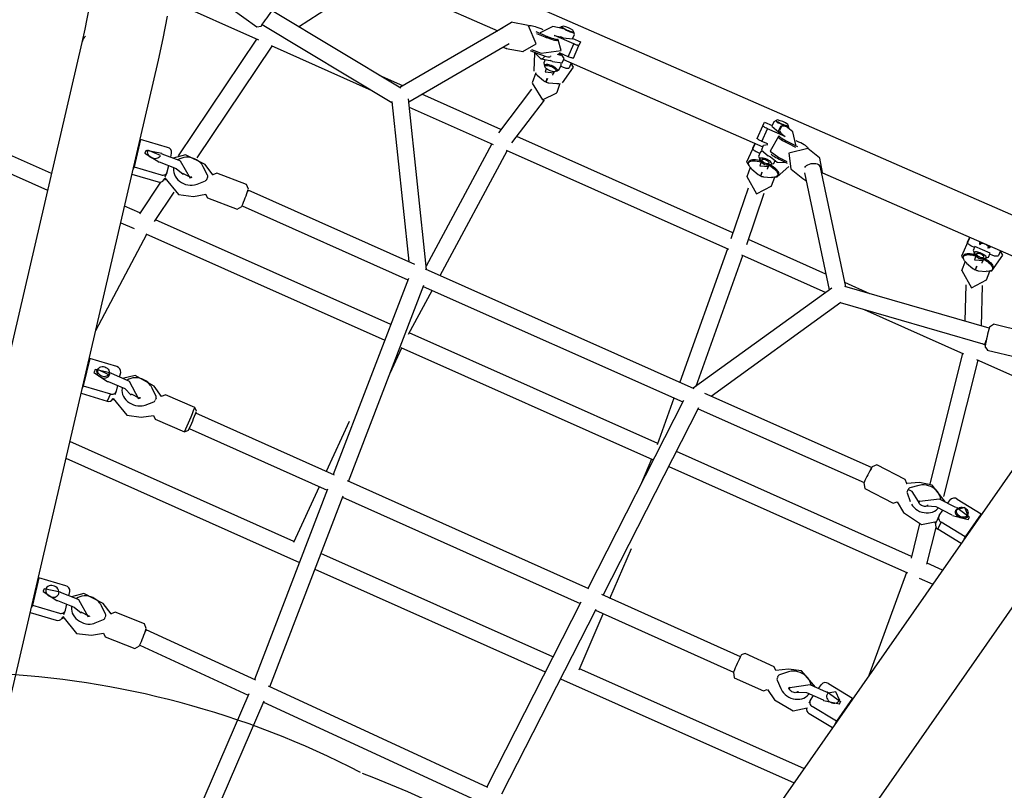
# Model space of a CAD drawing. Extents: x -128 to 388, y -146 to 260.
# Drawn here: x 227 to 271, y 86 to 121 of the extents above; entities that cross this region are included whole.
import ezdxf
from ezdxf.enums import TextEntityAlignment as Align

# ---------------------------------------------------------------- set-up
doc = ezdxf.new("R2010")
doc.units = 0
doc.header["$MEASUREMENT"] = 0
doc.linetypes.add('CENTER', pattern=[0.6, 0.375, -0.075, 0.075, -0.075])
doc.layers.get('0').update_dxf_attribs({"color": 5, "linetype": 'CONTINUOUS'})
for name, color, linetype in [('2DPOST', 7, 'CONTINUOUS'), ('PHASE-1', 6, 'CONTINUOUS'), ('TXT', 7, 'CENTER')]:
    doc.layers.add(name, color=color, linetype=linetype)
doc.layers.add('Ft', color=1, linetype='CONTINUOUS', plot=False)
doc.layers.add('Node', color=7, linetype='CONTINUOUS', plot=False)
doc.styles.add('ROMANS', font='ROMANS.SHX', dxfattribs={"height": 5})
doc.styles.add('SIMPLEX', font='simplex.shx')

# ---------------------------------------------------------------- blocks, each defined once
blk = doc.blocks.new('PARTNO')
at = {"layer": 'TXT', "style": 'ROMANS'}
blk.add_attdef('PARTNO', text='', height=5, dxfattribs=at).set_placement((0, 0), align=Align.CENTER)
blk = doc.blocks.new('23576204')
at = {"layer": '2DPOST'}
for radius in [3, 2.5]:
    blk.add_circle((0, 0), radius, dxfattribs=at)
at = {"layer": 'Ft'}
for p, q in [((0, 10.887), (0, -10.887)), ((-10.887, 0), (10.887, 0))]:
    blk.add_line(p, q, dxfattribs=at)
blk.add_circle((0, 0), 9, dxfattribs=at)
at = {"layer": 'Node'}
blk.add_point((0, 0), dxfattribs=at)
ref = blk.add_blockref('PARTNO', (-0.035, -17.787), dxfattribs=at)
ref.add_attrib('PARTNO', '714-576', dxfattribs={"height": 5, "style": 'SIMPLEX'}).set_placement((-0.035, -17.787), align=Align.CENTER)
at = {"layer": 'Ft', "style": 'SIMPLEX'}
blk.add_text('B', height=5, dxfattribs=at).set_placement((-11.128, 4.255))
blk = doc.blocks.new('23678600')
for p, q in [((36.32, 23.485), (36.32, 26.73)), ((35.572, 26.535), (35.572, 23.341)), ((42.192, 24.619), (0.592, 16.59)), ((50.1, 23.557), (50.201, 7.92)), ((45.496, 21.784), (45.497, 17.489)), ((52.078, -25.131), (51.774, 21.598)), ((0.592, 13.025), (42.855, 21.182)), ((37.751, 20.197), (37.907, 18.997)), ((38.092, 20.239), (37.972, 20.24)), ((39.318, 20.475), (38.092, 20.239)), ((38.092, 20.239), (38.255, 18.995)), ((39.318, 20.475), (39.198, 20.476)), ((39.48, 19.231), (39.318, 20.475)), ((35.572, 19.776), (35.573, 19.127)), ((36.321, 19.17), (36.32, 19.921)), ((38.848, 20.054), (38.842, 20.054)), ((38.969, 20.053), (38.848, 20.054)), ((38.739, 19.305), (38.784, 18.499)), ((39.157, 18.52), (39.113, 19.326)), ((30.742, 18.844), (35.573, 18.507)), ((37.947, 18.887), (36.277, 19.178)), ((38.479, 18.799), (38.764, 18.854)), ((39.135, 18.926), (39.317, 18.961)), ((46.288, 19.175), (46.002, 17.787)), ((29.488, 18.578), (28.263, 18.342)), ((29.488, 18.578), (29.368, 18.579)), ((29.651, 17.334), (29.488, 18.578)), ((35.573, 18.549), (35.574, 6.917)), ((36.239, 18.425), (37.783, 18.156)), ((36.322, 6.957), (36.321, 18.411)), ((38.099, 18.798), (38.201, 18.798)), ((38.114, 18.798), (38.117, 18.743)), ((38.248, 18.797), (38.447, 18.796)), ((45.497, 17.572), (39.335, 18.646)), ((27.921, 18.3), (28.077, 17.1)), ((28.263, 18.342), (28.143, 18.342)), ((28.263, 18.342), (28.425, 17.098)), ((29.018, 18.157), (29.005, 18.157)), ((29.139, 18.156), (29.018, 18.157)), ((25.006, 17.737), (25.004, 6.36)), ((25.752, 6.97), (25.754, 17.882)), ((39.588, 17.842), (45.497, 16.813)), ((46.185, 17.609), (45.371, 10.928)), ((28.425, 17.098), (28.077, 17.1)), ((28.895, 17.414), (28.907, 16.607)), ((29.082, 17.502), (29.117, 17.486)), ((29.281, 16.612), (29.269, 17.42)), ((37.957, 17.286), (38.275, 16.837)), ((38.524, 17.364), (38.818, 17.084)), ((39.079, 17.103), (39.34, 17.429)), ((39.194, 16.896), (39.462, 17.398)), ((46.112, 10.823), (46.92, 17.457)), ((19.658, 16.681), (18.433, 16.444)), ((19.658, 16.681), (19.538, 16.682)), ((19.821, 15.437), (19.658, 16.681)), ((28.249, 16.903), (28.25, 16.869)), ((28.269, 16.901), (28.294, 16.901)), ((28.49, 16.9), (28.617, 16.899)), ((28.649, 16.902), (28.902, 16.951)), ((29.275, 17.023), (29.488, 17.064)), ((38.152, 16.698), (38.229, 15.284)), ((38.88, 17.058), (39.013, 17.067)), ((39.409, 15.349), (39.331, 16.763)), ((45.497, 16.857), (45.497, 11.962)), ((18.091, 16.402), (18.248, 15.203)), ((18.433, 16.444), (18.313, 16.445)), ((18.433, 16.444), (18.595, 15.2)), ((19.189, 16.26), (19.182, 16.26)), ((19.31, 16.259), (19.189, 16.26)), ((46.754, 16.098), (48.124, 15.196)), ((19.076, 15.512), (19.111, 14.706)), ((19.26, 15.601), (19.296, 15.587)), ((19.485, 14.722), (19.449, 15.529)), ((28.032, 15.424), (28.332, 14.955)), ((28.602, 15.485), (28.886, 15.188)), ((29.147, 15.194), (29.421, 15.504)), ((29.253, 14.972), (29.54, 15.457)), ((18.44, 15.004), (18.51, 15.003)), ((18.445, 15.004), (18.447, 14.955)), ((18.62, 15.003), (18.787, 15.002)), ((18.819, 15.005), (19.096, 15.058)), ((19.467, 15.13), (19.658, 15.166)), ((28.951, 15.159), (28.976, 15.158)), ((29.021, 15.16), (28.979, 15.158)), ((29.08, 15.161), (29.037, 15.16)), ((38.453, 15.148), (38.455, 7.069)), ((39.203, 7.063), (39.201, 15.179)), ((28.204, 14.818), (28.226, 13.401)), ((29.407, 13.419), (29.385, 14.836)), ((19.391, 13.305), (19.656, 13.627)), ((19.503, 13.093), (19.777, 13.591)), ((18.27, 13.501), (18.584, 13.046)), ((18.84, 13.573), (19.132, 13.289)), ((19.193, 13.263), (19.218, 13.262)), ((19.224, 13.263), (19.266, 13.265)), ((19.224, 13.263), (19.224, 13.263)), ((19.269, 13.267), (19.282, 13.267)), ((19.283, 13.267), (19.325, 13.269)), ((28.444, 13.263), (28.433, 6.54)), ((29.181, 6.51), (29.192, 13.271)), ((18.459, 12.908), (18.521, 11.492)), ((19.701, 11.544), (19.639, 12.959)), ((46.245, 10.78), (46.245, 11.917)), ((18.743, 11.356), (18.671, 6.042)), ((19.419, 5.997), (19.491, 11.376)), ((45.403, 10.947), (39.203, 7.362)), ((50.414, 7.766), (46.118, 10.872)), ((39.204, 6.499), (45.819, 10.323)), ((45.497, 10.137), (45.498, 6.043)), ((45.697, 10.253), (49.887, 7.224)), ((46.246, 6.006), (46.245, 9.857)), ((50.96, 6.783), (50.787, 7.525)), ((38.513, 7.072), (29.181, 6.58)), ((49.636, 7.257), (49.809, 6.515)), ((49.639, 7.246), (49.636, 7.257)), ((28.433, 6.933), (25.706, 6.971)), ((31.622, 6.888), (29.181, 6.922)), ((45.498, 6.113), (39.337, 6.575)), ((28.491, 6.543), (19.42, 6.067)), ((29.18, 5.831), (38.526, 6.324)), ((38.456, 6.32), (38.46, -6.321)), ((39.208, -6.548), (39.204, 6.547)), ((49.989, 6.244), (50.001, 5.892)), ((50.046, 6.206), (50.074, 5.754)), ((50.793, 6.294), (50.805, 5.897)), ((50.858, 5.896), (50.844, 6.341)), ((18.734, 6.043), (9.669, 5.93)), ((19.41, 5.318), (28.502, 5.795)), ((28.432, 5.791), (28.412, -5.791)), ((29.16, -5.888), (29.18, 5.888)), ((34.336, 6.103), (35.574, 6.085)), ((35.574, 6.132), (35.576, -6.133)), ((36.252, 6.057), (38.456, 5.891)), ((36.324, -6.052), (36.322, 6.051)), ((39.204, 5.835), (45.498, 5.363)), ((48.435, 5.485), (46.064, 6.049)), ((49.228, 5.731), (49.223, 5.719)), ((51.46, 5.343), (51.363, 5.76)), ((9.659, 5.182), (18.727, 5.295)), ((18.661, 5.294), (18.519, -5.289)), ((19.266, -5.371), (19.411, 5.376)), ((25.004, 5.611), (25.002, -5.612)), ((25.75, -5.652), (25.752, 5.651)), ((45.498, 5.417), (45.499, -5.413)), ((45.908, 5.317), (48.228, 4.766)), ((49.171, 5.61), (48.701, 5.579)), ((49.11, 5.509), (49.002, 5.165)), ((49.535, 5.262), (49.385, 5.252)), ((49.887, 5.469), (49.734, 5.468)), ((49.841, 5.668), (49.938, 5.25)), ((50.111, 5.303), (50.144, 5.303)), ((50.915, 5.308), (50.96, 5.309)), ((51.031, 5.536), (51.096, 5.258)), ((51.038, 4.589), (51.032, 5.533)), ((51.483, 5.356), (51.479, 5.328)), ((46.247, -5.298), (46.246, 5.237)), ((48.993, 5.092), (48.993, 5.041)), ((48.994, 5.021), (49.069, 5.026)), ((48.994, 5.021), (48.994, 4.97)), ((48.999, 5.041), (49.04, 5.041)), ((49.006, 4.898), (49.125, 4.57)), ((49.053, 5.041), (49.129, 5.046)), ((49.129, 5.046), (49.169, 5.048)), ((49.41, 4.879), (49.549, 4.888)), ((49.697, 4.813), (49.717, 4.836)), ((50.335, 4.9), (50.391, 4.9)), ((50.395, 4.902), (50.412, 4.92)), ((50.41, 4.92), (50.42, 4.918)), ((50.422, 4.585), (50.419, 5.01)), ((51.468, 5.188), (51.466, 5.144)), ((48.749, 4.4), (48.762, 4.4)), ((48.762, 4.4), (48.78, 4.401)), ((48.78, 4.401), (49.197, 4.428)), ((49.739, 4.72), (49.94, 4.722)), ((49.894, 4.584), (49.893, 4.721)), ((50.061, 4.721), (50.276, 4.722)), ((50.222, 4.722), (50.285, -4.955)), ((50.422, 4.585), (51.038, 4.589)), ((51.219, 4.729), (51.434, 4.73)), ((51.245, 4.729), (51.248, 4.355)), ((50.225, 4.349), (49.984, 4.348)), ((50.456, 4.349), (51.072, 4.353)), ((51.248, 4.355), (51.072, 4.353)), ((49.217, -4.816), (48.769, -4.846)), ((49.296, -4.694), (49.29, -4.707)), ((49.428, -4.658), (49.386, -4.659)), ((49.956, -4.956), (49.955, -4.817)), ((50.283, -4.579), (50.042, -4.581)), ((50.042, -4.581), (50.283, -4.58)), ((50.483, -4.816), (51.099, -4.812)), ((50.485, -5.107), (50.483, -4.816)), ((50.514, -4.58), (51.13, -4.576)), ((51.105, -5.67), (51.099, -4.812)), ((51.13, -4.576), (51.306, -4.574)), ((51.306, -4.574), (51.308, -4.948)), ((48.341, -5.111), (45.959, -5.324)), ((49.178, -4.916), (49.07, -5.26)), ((49.632, -5.161), (49.453, -5.173)), ((50.002, -4.955), (49.802, -4.957)), ((50.339, -4.954), (50.124, -4.956)), ((51.496, -4.947), (51.282, -4.948)), ((28.482, -5.794), (19.267, -5.313)), ((45.499, -5.36), (39.208, -5.835)), ((49.06, -5.333), (49.061, -5.384)), ((49.136, -5.379), (49.061, -5.384)), ((49.061, -5.404), (49.137, -5.399)), ((49.061, -5.404), (49.062, -5.455)), ((49.074, -5.527), (49.192, -5.855)), ((49.478, -5.546), (49.643, -5.535)), ((50.008, -5.45), (49.911, -5.811)), ((50.202, -5.408), (50.17, -5.408)), ((51.019, -5.403), (50.975, -5.403)), ((51.166, -5.443), (51.1, -5.685)), ((51.202, -5.341), (51.232, -5.31)), ((51.43, -5.9), (51.527, -5.54)), ((51.447, -5.309), (51.479, -5.339)), ((51.485, -5.695), (51.501, -5.695)), ((51.534, -5.335), (51.536, -5.38)), ((51.547, -5.527), (51.551, -5.557)), ((19.256, -6.061), (28.468, -6.543)), ((38.53, -6.325), (29.16, -5.83)), ((35.576, -6.086), (34.308, -6.102)), ((38.46, -5.891), (36.253, -6.058)), ((39.338, -6.575), (45.499, -6.11)), ((45.499, -6.04), (45.499, -10.149)), ((46.019, -6.069), (48.421, -5.855)), ((46.247, -9.828), (46.247, -6.049)), ((48.847, -6.024), (49.263, -5.997)), ((49.296, -6.036), (49.321, -6.082)), ((49.396, -6.087), (49.437, -6.087)), ((49.807, -5.705), (49.94, -5.704)), ((50.069, -5.941), (50.06, -6.246)), ((50.143, -5.804), (50.117, -6.206)), ((50.133, -5.941), (50.132, -5.969)), ((50.874, -5.935), (50.863, -6.293)), ((50.938, -5.935), (50.925, -6.361)), ((25.002, -6.362), (25, -17.736)), ((28.411, -6.54), (28.399, -13.267)), ((29.147, -13.271), (29.159, -6.509)), ((45.79, -10.318), (39.208, -6.5)), ((49.883, -6.51), (49.712, -7.15)), ((49.887, -6.498), (49.883, -6.51)), ((25.704, -6.955), (28.41, -6.922)), ((25.748, -17.88), (25.75, -6.955)), ((29.158, -6.579), (38.518, -7.073)), ((29.158, -6.913), (31.572, -6.883)), ((35.576, -6.918), (35.577, -18.55)), ((36.325, -18.412), (36.324, -6.957)), ((50.852, -7.456), (51.024, -6.816)), ((38.46, -7.07), (38.463, -15.147)), ((39.211, -15.18), (39.208, -7.064)), ((39.208, -7.365), (45.38, -10.944)), ((49.969, -7.118), (45.67, -10.248)), ((46.095, -10.864), (50.485, -7.668)), ((50.304, -7.845), (50.407, -23.74)), ((50.852, -7.456), (50.846, -7.476)), ((45.348, -10.926), (46.264, -17.569)), ((47.001, -17.443), (46.088, -10.821)), ((46.247, -11.972), (46.247, -10.753)), ((45.499, -12.023), (45.5, -16.854)), ((42.855, -21.182), (0.592, -13.025)), ((28.182, -13.406), (28.174, -14.823)), ((29.356, -14.829), (29.363, -13.412)), ((28.304, -14.96), (28.008, -15.433)), ((28.861, -15.189), (28.581, -15.489)), ((28.952, -15.159), (28.927, -15.159)), ((28.952, -15.159), (28.995, -15.159)), ((29.011, -15.159), (29.053, -15.16)), ((29.398, -15.498), (29.121, -15.192)), ((29.516, -15.447), (29.225, -14.966)), ((38.24, -15.283), (38.159, -16.697)), ((49.283, -15.25), (48.833, -15.284)), ((49.496, -15.088), (49.454, -15.089)), ((50.024, -15.381), (50.023, -15.242)), ((50.11, -15.006), (50.35, -15.004)), ((50.35, -15.004), (50.11, -15.006)), ((39.338, -16.765), (39.419, -15.351)), ((48.342, -15.702), (46.846, -16.319)), ((49.128, -15.766), (49.129, -15.817)), ((49.245, -15.345), (49.137, -15.689)), ((49.7, -15.588), (49.519, -15.601)), ((50.07, -15.38), (49.869, -15.382)), ((50.266, -15.561), (50.239, -15.567)), ((50.354, -15.56), (50.272, -15.56)), ((49.204, -15.811), (49.129, -15.817)), ((49.129, -15.836), (49.205, -15.831)), ((49.129, -15.836), (49.13, -15.887)), ((49.142, -15.962), (49.261, -16.29)), ((49.547, -15.974), (49.712, -15.962)), ((49.874, -16.13), (50.075, -16.128)), ((50.029, -16.266), (50.028, -16.129)), ((50.241, -15.939), (50.269, -15.945)), ((50.275, -15.946), (50.357, -15.945)), ((0.592, -16.59), (42.192, -24.619)), ((28.895, -16.608), (28.891, -17.416)), ((29.265, -17.418), (29.269, -16.61)), ((46.952, -17.084), (48.624, -16.395)), ((48.92, -16.462), (49.334, -16.431)), ((49.363, -16.466), (49.389, -16.514)), ((49.464, -16.517), (49.505, -16.517)), ((50.36, -16.501), (50.119, -16.502)), ((28.241, -16.874), (28.24, -16.904)), ((28.617, -16.899), (28.5, -16.9)), ((28.649, -16.902), (28.894, -16.949)), ((29.267, -17.021), (29.488, -17.064)), ((38.281, -16.836), (37.962, -17.285)), ((38.826, -17.084), (38.531, -17.362)), ((38.911, -17.058), (38.886, -17.059)), ((38.919, -17.059), (38.918, -17.059)), ((38.961, -17.062), (38.919, -17.059)), ((38.977, -17.064), (38.964, -17.064)), ((38.97, -17.274), (38.982, -17.074)), ((39.019, -17.067), (38.977, -17.064)), ((39.467, -17.401), (39.2, -16.897)), ((45.5, -16.81), (39.592, -17.842)), ((27.921, -18.3), (28.077, -17.1)), ((28.263, -18.342), (28.425, -17.098)), ((29.114, -17.487), (29.079, -17.503)), ((29.651, -17.334), (29.488, -18.578)), ((39.346, -17.431), (39.085, -17.104)), ((45.5, -17.486), (45.5, -21.785)), ((46.248, -17.584), (46.248, -17.453)), ((39.339, -18.645), (45.5, -17.569)), ((46.079, -17.762), (46.34, -19.155)), ((47.501, -18.938), (47.24, -17.545)), ((28.143, -18.342), (28.263, -18.342)), ((29.488, -18.578), (28.263, -18.342)), ((29.018, -18.157), (29.139, -18.156)), ((29.139, -18.156), (29.133, -18.156)), ((37.787, -18.157), (36.243, -18.427)), ((29.368, -18.579), (29.488, -18.578)), ((35.577, -18.508), (30.714, -18.839)), ((38.221, -18.798), (38.099, -18.798)), ((38.119, -18.741), (38.116, -18.798)), ((38.447, -18.796), (38.228, -18.797)), ((38.479, -18.799), (38.766, -18.854)), ((38.786, -18.499), (38.74, -19.304)), ((39.114, -19.325), (39.16, -18.52)), ((35.577, -19.124), (35.577, -19.777)), ((36.282, -19.179), (37.947, -18.888)), ((36.325, -19.922), (36.325, -19.172)), ((37.751, -20.197), (37.907, -18.997)), ((37.907, -18.997), (38.255, -18.995)), ((38.092, -20.239), (38.255, -18.995)), ((39.137, -18.926), (39.317, -18.961)), ((39.48, -19.231), (39.318, -20.475)), ((38.848, -20.054), (38.969, -20.053)), ((38.969, -20.053), (38.959, -20.053)), ((37.972, -20.24), (38.092, -20.239)), ((39.318, -20.475), (38.092, -20.239)), ((39.198, -20.476), (39.318, -20.475))]:
    blk.add_line(p, q)
for points in [[(42.855, 21.182), (43.835, 21.383), (44.809, 21.608)], [(40.74, 30.694), (41.726, 30.527), (42.708, 30.336), (43.684, 30.121), (44.654, 29.876), (45.614, 29.598), (46.561, 29.277), (47.489, 28.903), (48.381, 28.453), (49.199, 27.88), (49.264, 27.239), (48.459, 26.65), (47.57, 26.192), (46.645, 25.812), (45.7, 25.487), (44.74, 25.205), (43.772, 24.958), (42.796, 24.74), (42.192, 24.619)], [(38.841, 20.053), (38.729, 19.331)], [(39.124, 19.352), (38.969, 20.052)], [(39.015, 19.378), (39.014, 19.981)], [(38.718, 19.336), (38.739, 19.305)], [(39.113, 19.325), (39.129, 19.355)], [(38.187, 18.798), (37.759, 17.936), (37.957, 17.286)], [(38.629, 17.744), (39.159, 18.452), (39.157, 18.52)], [(38.784, 18.499), (38.676, 18.115)], [(39.462, 17.398), (39.507, 18.366), (39.141, 18.815)], [(29.004, 18.156), (28.884, 17.441)], [(29.28, 17.447), (29.143, 18.155)], [(29.174, 17.481), (29.195, 18.083)], [(38.676, 18.115), (38.65, 18.131)], [(38.675, 17.712), (38.699, 18.135)], [(38.721, 17.745), (38.676, 17.712)], [(46.003, 17.787), (46.101, 17.626)], [(28.875, 17.445), (28.895, 17.414)], [(29.269, 17.42), (29.287, 17.45)], [(28.294, 16.901), (27.859, 16.042), (28.032, 15.424)], [(29.54, 15.457), (29.624, 16.422), (29.277, 16.89)], [(38.27, 16.844), (38.153, 16.698)], [(39.33, 16.763), (39.194, 16.896)], [(19.182, 16.259), (19.065, 15.538)], [(19.463, 15.558), (19.311, 16.258)], [(28.73, 15.844), (29.28, 16.543), (29.281, 16.612)], [(28.907, 16.607), (28.752, 16.231)], [(28.775, 15.811), (28.801, 16.232)], [(28.822, 15.844), (28.775, 15.811)], [(19.055, 15.543), (19.076, 15.512)], [(19.45, 15.529), (19.466, 15.559)], [(39.25, 15.195), (39.407, 15.349)], [(18.511, 15.003), (18.08, 14.143), (18.27, 13.501)], [(19.777, 13.591), (19.833, 14.558), (19.472, 15.012)], [(28.331, 14.958), (28.205, 14.818)], [(29.384, 14.836), (29.253, 14.972)], [(38.231, 15.284), (38.43, 15.148)], [(18.949, 13.949), (19.486, 14.653), (19.485, 14.722)], [(19.111, 14.706), (18.998, 14.319)], [(18.998, 14.32), (18.972, 14.336)], [(18.996, 13.916), (19.02, 14.338)], [(19.042, 13.949), (18.996, 13.916)], [(28.227, 13.401), (28.364, 13.264)], [(29.283, 13.279), (29.405, 13.419)], [(18.58, 13.052), (18.46, 12.907)], [(19.638, 12.959), (19.503, 13.093)], [(18.522, 11.492), (18.715, 11.356)], [(19.543, 11.394), (19.7, 11.544)], [(50.788, 7.512), (50.212, 7.913)], [(49.628, 7.411), (49.641, 7.246)], [(50.355, 6.125), (50.963, 6.761), (50.959, 6.78)], [(49.809, 6.521), (50.355, 6.125)], [(51.363, 5.76), (50.88, 6.16)], [(49.955, 6.018), (49.228, 5.731)], [(49.995, 6.052), (49.841, 5.668)], [(50.074, 5.754), (50.54, 4.991), (50.928, 5.308)], [(48.696, 5.577), (48.2, 4.851), (48.748, 4.4)], [(49.734, 5.468), (49.608, 5.382)], [(51.098, 5.141), (51.094, 5.264)], [(51.518, 5.405), (51.428, 5.477)], [(51.463, 5.3), (51.46, 5.342)], [(51.577, 5.338), (51.518, 5.406)], [(49.069, 5.026), (49.172, 5.031)], [(49.385, 5.252), (49.515, 4.868)], [(49.389, 4.878), (49.41, 4.879)], [(49.94, 5.133), (49.937, 5.257)], [(49.939, 5.135), (50.061, 4.722)], [(50.276, 4.724), (50.384, 4.9)], [(50.336, 4.894), (50.319, 5.058)], [(51.097, 5.142), (51.219, 4.73)], [(51.523, 4.803), (51.579, 4.87)], [(49.614, 4.801), (49.738, 4.721)], [(49.942, 4.723), (50.006, 4.742)], [(51.434, 4.731), (51.522, 4.804)], [(49.253, 4.343), (50.082, 4.184), (50.198, 4.349)], [(50.208, -4.58), (49.368, -4.57), (49.296, -4.694)], [(48.787, -4.845), (48.262, -5.551), (48.853, -6.022)], [(49.453, -5.173), (49.582, -5.557)], [(49.628, -5.218), (49.591, -5.34)], [(49.623, -5.205), (49.604, -5.272)], [(49.802, -4.957), (49.623, -5.205)], [(50.071, -4.976), (50.001, -4.956)], [(50.124, -4.957), (50.007, -5.345)], [(50.448, -5.121), (50.338, -4.956)], [(51.282, -4.95), (51.165, -5.338)], [(51.586, -5.019), (51.496, -4.948)], [(51.636, -5.061), (51.586, -5.019)], [(49.236, -5.375), (49.136, -5.379)], [(49.137, -5.399), (49.24, -5.394)], [(49.456, -5.547), (49.478, -5.546)], [(49.591, -5.34), (49.632, -5.458)], [(49.607, -5.411), (49.627, -5.472)], [(49.627, -5.472), (49.806, -5.704)], [(50.005, -5.461), (50.008, -5.345)], [(50.986, -5.401), (50.23, -5.335), (50.143, -5.804)], [(51.165, -5.338), (51.161, -5.458)], [(51.21, -5.368), (51.168, -5.443)], [(51.248, -5.34), (51.21, -5.368)], [(51.232, -5.31), (51.447, -5.309)], [(51.425, -5.338), (51.248, -5.34)], [(51.465, -5.366), (51.425, -5.338)], [(51.531, -5.49), (51.465, -5.366)], [(51.479, -5.339), (51.531, -5.49)], [(51.502, -5.694), (51.59, -5.621)], [(51.531, -5.49), (51.547, -5.527)], [(51.59, -5.622), (51.64, -5.578)], [(49.321, -6.082), (49.945, -6.373)], [(51.022, -6.823), (50.49, -6.124), (49.888, -6.498)], [(49.911, -5.811), (50.062, -6.173)], [(50.95, -6.262), (51.43, -5.9)], [(49.711, -7.156), (49.697, -7.316)], [(50.248, -7.841), (50.314, -7.845)], [(50.314, -7.845), (50.845, -7.477)], [(28.396, -13.267), (28.183, -13.406)], [(29.362, -13.412), (29.239, -13.274)], [(28.176, -14.823), (28.299, -14.961)], [(29.223, -14.966), (29.355, -14.829)], [(38.454, -15.147), (38.24, -15.284)], [(39.418, -15.35), (39.26, -15.196)], [(48.853, -15.283), (48.331, -15.991), (48.925, -16.46)], [(50.272, -15.005), (49.433, -15.005), (49.363, -15.126)], [(28.008, -15.433), (27.903, -16.396), (28.284, -16.907)], [(29.268, -16.883), (29.676, -16.011), (29.516, -15.447)], [(49.519, -15.601), (49.65, -15.987)], [(49.696, -15.643), (49.659, -15.767)], [(49.659, -15.767), (49.7, -15.884)], [(49.691, -15.631), (49.672, -15.698)], [(49.869, -15.382), (49.691, -15.631)], [(50.078, -16.127), (50.068, -15.381)], [(29.269, -16.61), (28.781, -15.84), (28.711, -15.845)], [(28.758, -15.81), (28.803, -15.843)], [(49.304, -15.806), (49.204, -15.811)], [(49.205, -15.831), (49.308, -15.826)], [(49.527, -15.976), (49.547, -15.974)], [(49.675, -15.837), (49.695, -15.898)], [(49.695, -15.898), (49.874, -16.129)], [(28.735, -16.231), (28.895, -16.608)], [(49.389, -16.514), (50.219, -16.669), (50.336, -16.501)], [(38.159, -16.698), (38.276, -16.844)], [(39.2, -16.898), (39.337, -16.764)], [(28.891, -17.416), (28.872, -17.447)], [(28.874, -17.447), (29.023, -18.156)], [(28.892, -17.416), (28.892, -17.419)], [(29.132, -18.156), (29.276, -17.445)], [(29.445, -17.784), (29.246, -17.487)], [(29.283, -17.449), (29.265, -17.418)], [(37.962, -17.285), (37.806, -18.24), (38.191, -18.798)], [(38.68, -17.708), (38.97, -17.274)], [(39.143, -18.817), (39.596, -17.969), (39.467, -17.401)], [(47.239, -17.546), (47.058, -17.435)], [(29.186, -18.083), (29.445, -17.784)], [(39.16, -18.52), (38.7, -17.742), (38.632, -17.746)], [(38.68, -17.712), (38.724, -17.745)], [(46.191, -17.599), (46.08, -17.763)], [(38.654, -18.131), (38.786, -18.499)], [(38.73, -19.331), (38.848, -20.053)], [(38.958, -20.052), (39.124, -19.353)], [(39.003, -19.98), (39.274, -19.7)], [(39.274, -19.7), (39.026, -19.378)]]:
    blk.add_lwpolyline(points)
at = {"flags": 128}
for points in [[(38.767, 19.658), (38.769, 19.724), (38.783, 19.787), (38.808, 19.845), (38.843, 19.896), (38.885, 19.936), (38.934, 19.964), (38.987, 19.979), (39.015, 19.982)], [(39.015, 19.376), (38.966, 19.383), (38.915, 19.403), (38.868, 19.435), (38.828, 19.48), (38.797, 19.533), (38.776, 19.594), (38.767, 19.658)], [(38.777, 18.627), (38.727, 18.613), (38.647, 18.577), (38.573, 18.529), (38.505, 18.468), (38.445, 18.397), (38.394, 18.315), (38.353, 18.226), (38.323, 18.131), (38.305, 18.032), (38.298, 17.931), (38.303, 17.829), (38.321, 17.729), (38.349, 17.634), (38.389, 17.544), (38.439, 17.463)], [(39.413, 17.541), (39.454, 17.63), (39.483, 17.726), (39.501, 17.825), (39.508, 17.927), (39.502, 18.028), (39.484, 18.127), (39.455, 18.223), (39.415, 18.312), (39.364, 18.394), (39.305, 18.466), (39.238, 18.527), (39.164, 18.576), (39.154, 18.581)], [(29.179, 18.086), (29.149, 18.084), (29.095, 18.068), (29.046, 18.039), (29.003, 17.998), (28.969, 17.946), (28.944, 17.887), (28.931, 17.823), (28.929, 17.757), (28.939, 17.692), (28.961, 17.631), (28.993, 17.578), (29.034, 17.534), (29.082, 17.502)], [(28.991, 17.776), (28.996, 17.837), (29.013, 17.895), (29.04, 17.947), (29.076, 17.99), (29.119, 18.021), (29.168, 18.04), (29.218, 18.045), (29.268, 18.035), (29.315, 18.012), (29.356, 17.977), (29.39, 17.931), (29.413, 17.877), (29.426, 17.818), (29.427, 17.757), (29.416, 17.697), (29.394, 17.642), (29.362, 17.594), (29.322, 17.556), (29.276, 17.531), (29.226, 17.519), (29.176, 17.522), (29.127, 17.538), (29.082, 17.567), (29.045, 17.608), (29.016, 17.659), (28.998, 17.716), (28.991, 17.776)], [(28.905, 16.732), (28.855, 16.72), (28.774, 16.69), (28.698, 16.646), (28.628, 16.589), (28.565, 16.521), (28.511, 16.443), (28.466, 16.356), (28.433, 16.263), (28.41, 16.165), (28.4, 16.064), (28.401, 15.962), (28.414, 15.862), (28.439, 15.764), (28.475, 15.673), (28.522, 15.588)], [(29.498, 15.612), (29.542, 15.699), (29.575, 15.792), (29.597, 15.891), (29.607, 15.992), (29.606, 16.093), (29.592, 16.194), (29.567, 16.29), (29.53, 16.382), (29.483, 16.466), (29.426, 16.542), (29.362, 16.607), (29.29, 16.66), (29.28, 16.666)], [(38.82, 17.083), (38.819, 17.084), (38.818, 17.084)], [(39.168, 16.886), (39.183, 16.89), (39.186, 16.893)], [(19.466, 15.614), (19.511, 15.651), (19.55, 15.698), (19.578, 15.755), (19.597, 15.817), (19.603, 15.883), (19.598, 15.948), (19.58, 16.011), (19.552, 16.068), (19.515, 16.116), (19.47, 16.153), (19.419, 16.178), (19.365, 16.188), (19.31, 16.185), (19.257, 16.167), (19.209, 16.136), (19.167, 16.093), (19.134, 16.04), (19.111, 15.98), (19.1, 15.915), (19.1, 15.849), (19.112, 15.785), (19.136, 15.725), (19.169, 15.673), (19.212, 15.631), (19.26, 15.601)], [(29.241, 14.971), (29.242, 14.971), (29.245, 14.972)], [(39.097, 15.179), (39.115, 15.179), (39.156, 15.179), (39.184, 15.179), (39.199, 15.179), (39.199, 15.179), (39.185, 15.179), (39.157, 15.179), (39.116, 15.179), (39.1, 15.179)], [(19.105, 14.833), (19.055, 14.819), (18.976, 14.785), (18.901, 14.738), (18.832, 14.679), (18.772, 14.608), (18.72, 14.528), (18.678, 14.439), (18.647, 14.344), (18.627, 14.245), (18.619, 14.144), (18.623, 14.043), (18.64, 13.943), (18.667, 13.847), (18.706, 13.757), (18.755, 13.674)], [(19.73, 13.737), (19.771, 13.826), (19.802, 13.921), (19.821, 14.02), (19.829, 14.121), (19.824, 14.223), (19.807, 14.323), (19.779, 14.418), (19.74, 14.508), (19.691, 14.591), (19.632, 14.664), (19.565, 14.726), (19.492, 14.776), (19.482, 14.781)], [(19.483, 13.087), (19.492, 13.089), (19.495, 13.091)], [(51.062, 6.092), (51.059, 6.185), (51.055, 6.281), (51.048, 6.372), (51.04, 6.455), (51.03, 6.53), (51.019, 6.594), (51.007, 6.647), (50.994, 6.687), (50.98, 6.714), (50.966, 6.726), (50.966, 6.726)], [(50.001, 5.892), (50.005, 5.795), (50.011, 5.703), (50.018, 5.617), (50.027, 5.539), (50.038, 5.471), (50.05, 5.413), (50.062, 5.368), (50.076, 5.336), (50.09, 5.318), (50.096, 5.314)], [(50.812, 5.761), (50.818, 5.671), (50.827, 5.587), (50.837, 5.513), (50.848, 5.449), (50.86, 5.397), (50.873, 5.357), (50.887, 5.331), (50.901, 5.319), (50.902, 5.319)], [(50.865, 5.758), (50.871, 5.666), (50.88, 5.582), (50.89, 5.506), (50.901, 5.442), (50.914, 5.388), (50.927, 5.348), (50.941, 5.322), (50.955, 5.31), (50.96, 5.309)], [(49.612, 5.357), (49.635, 5.351), (49.657, 5.332), (49.676, 5.299), (49.693, 5.256), (49.705, 5.204), (49.712, 5.146), (49.714, 5.085), (49.711, 5.024), (49.703, 4.968), (49.69, 4.918), (49.673, 4.877), (49.653, 4.848), (49.631, 4.833), (49.608, 4.831), (49.586, 4.844), (49.565, 4.87), (49.547, 4.908), (49.532, 4.956), (49.523, 5.012), (49.518, 5.072), (49.518, 5.133), (49.524, 5.192), (49.534, 5.245), (49.549, 5.291), (49.568, 5.326), (49.589, 5.348), (49.612, 5.357)], [(49.648, 5.396), (49.672, 5.391), (49.696, 5.371), (49.717, 5.339), (49.736, 5.295), (49.75, 5.242), (49.76, 5.182), (49.765, 5.118), (49.765, 5.052), (49.759, 4.989), (49.749, 4.93), (49.734, 4.879), (49.715, 4.838), (49.693, 4.809), (49.669, 4.794), (49.654, 4.791)], [(51.523, 4.802), (51.522, 4.802), (51.513, 4.81), (51.504, 4.831), (51.496, 4.865), (51.49, 4.911), (51.484, 4.965), (51.481, 5.026), (51.479, 5.091), (51.479, 5.156), (51.481, 5.219), (51.485, 5.277), (51.491, 5.326), (51.498, 5.365), (51.506, 5.392), (51.515, 5.406), (51.519, 5.407)], [(51.513, 5.405), (51.509, 5.408), (51.5, 5.405), (51.491, 5.387), (51.483, 5.356)], [(50.395, 4.902), (50.395, 4.902), (50.388, 4.902), (50.38, 4.917), (50.374, 4.945), (50.368, 4.985), (50.365, 5.029)], [(51.466, 5.144), (51.467, 5.078), (51.469, 5.013), (51.473, 4.953), (51.479, 4.899), (51.486, 4.856), (51.494, 4.824), (51.503, 4.805), (51.512, 4.801), (51.517, 4.804)], [(49.984, 4.348), (49.967, 4.353), (49.95, 4.366), (49.934, 4.388), (49.921, 4.417), (49.91, 4.453), (49.901, 4.494), (49.896, 4.538), (49.894, 4.584)], [(50.456, 4.349), (50.45, 4.354), (50.444, 4.367), (50.438, 4.389), (50.433, 4.418), (50.428, 4.454), (50.425, 4.495), (50.423, 4.539), (50.422, 4.585)], [(51.072, 4.353), (51.066, 4.358), (51.06, 4.371), (51.054, 4.393), (51.049, 4.422), (51.044, 4.458), (51.041, 4.499), (51.039, 4.543), (51.038, 4.589)], [(49.178, -4.916), (49.204, -4.845), (49.233, -4.784), (49.266, -4.736), (49.3, -4.7), (49.337, -4.677), (49.374, -4.669), (49.411, -4.674), (49.448, -4.694), (49.484, -4.727), (49.517, -4.773), (49.548, -4.832), (49.575, -4.901), (49.598, -4.98), (49.618, -5.066), (49.632, -5.159), (49.632, -5.161)], [(49.428, -4.658), (49.462, -4.664), (49.5, -4.684), (49.536, -4.718), (49.57, -4.765), (49.601, -4.824), (49.628, -4.894), (49.652, -4.974), (49.67, -5.054)], [(49.955, -4.817), (49.956, -4.771), (49.961, -4.727), (49.969, -4.686), (49.98, -4.65), (49.993, -4.621), (50.008, -4.599), (50.025, -4.585), (50.042, -4.581)], [(50.483, -4.816), (50.483, -4.77), (50.485, -4.726), (50.488, -4.685), (50.492, -4.649), (50.496, -4.62), (50.502, -4.598), (50.508, -4.584), (50.514, -4.58)], [(51.099, -4.812), (51.099, -4.766), (51.101, -4.722), (51.104, -4.681), (51.108, -4.645), (51.112, -4.616), (51.118, -4.594), (51.124, -4.58), (51.13, -4.576)], [(49.632, -5.458), (49.645, -5.513), (49.662, -5.559), (49.682, -5.594), (49.705, -5.617), (49.729, -5.626), (49.753, -5.622), (49.775, -5.603), (49.796, -5.572), (49.814, -5.53), (49.828, -5.478), (49.837, -5.419), (49.841, -5.356), (49.84, -5.292), (49.834, -5.23), (49.823, -5.172), (49.808, -5.122), (49.789, -5.082), (49.767, -5.054), (49.744, -5.038), (49.72, -5.037), (49.696, -5.05), (49.674, -5.075), (49.655, -5.113), (49.64, -5.161), (49.628, -5.218)], [(49.734, -5.508), (49.752, -5.5), (49.769, -5.478), (49.783, -5.444), (49.792, -5.401), (49.797, -5.352), (49.796, -5.302), (49.79, -5.254), (49.779, -5.212), (49.765, -5.18), (49.747, -5.16), (49.728, -5.154), (49.71, -5.163), (49.693, -5.185), (49.679, -5.219), (49.67, -5.262), (49.665, -5.31), (49.666, -5.361), (49.672, -5.409), (49.683, -5.45), (49.697, -5.483), (49.715, -5.502), (49.734, -5.508)], [(51.581, -5.02), (51.58, -5.019), (51.57, -5.018), (51.561, -5.031), (51.553, -5.058), (51.546, -5.098), (51.54, -5.148), (51.536, -5.206), (51.534, -5.269), (51.534, -5.335)], [(51.59, -5.623), (51.587, -5.622), (51.578, -5.611), (51.57, -5.585), (51.562, -5.547), (51.556, -5.499), (51.551, -5.442), (51.548, -5.38), (51.546, -5.315), (51.547, -5.25), (51.55, -5.188), (51.554, -5.133), (51.56, -5.086), (51.568, -5.05)], [(51.568, -5.05), (51.576, -5.027), (51.585, -5.018), (51.586, -5.018)], [(49.639, -5.535), (49.638, -5.553), (49.626, -5.648), (49.61, -5.736), (49.589, -5.818), (49.564, -5.891), (49.535, -5.953), (49.503, -6.004), (49.468, -6.042), (49.432, -6.066), (49.395, -6.077), (49.358, -6.073), (49.321, -6.055), (49.285, -6.024), (49.251, -5.98), (49.22, -5.923), (49.192, -5.855)], [(49.684, -5.627), (49.68, -5.651), (49.664, -5.741), (49.642, -5.824), (49.617, -5.898), (49.588, -5.961), (49.555, -6.012), (49.52, -6.051), (49.484, -6.075), (49.446, -6.086), (49.437, -6.087)], [(50.152, -5.421), (50.144, -5.429), (50.13, -5.453), (50.118, -5.491), (50.106, -5.542), (50.096, -5.604), (50.087, -5.676), (50.079, -5.758), (50.073, -5.847), (50.069, -5.941)], [(50.956, -5.416), (50.955, -5.417), (50.941, -5.436), (50.928, -5.467), (50.916, -5.513), (50.905, -5.57), (50.895, -5.639), (50.887, -5.717), (50.88, -5.803)], [(51.025, -5.414), (51.019, -5.417), (51.005, -5.435), (50.992, -5.467), (50.98, -5.512), (50.969, -5.57), (50.959, -5.638), (50.951, -5.716), (50.944, -5.803)], [(51.551, -5.557), (51.559, -5.593), (51.568, -5.616), (51.577, -5.625), (51.585, -5.621)], [(49.305, -6.045), (49.318, -6.077), (49.321, -6.082)], [(51.022, -6.811), (51.036, -6.821), (51.049, -6.817), (51.063, -6.798), (51.076, -6.766), (51.088, -6.72), (51.099, -6.662), (51.109, -6.594), (51.117, -6.515), (51.124, -6.428), (51.128, -6.335), (51.131, -6.238), (51.132, -6.2)], [(50.205, -7.033), (50.255, -7.047), (50.313, -7.075), (50.37, -7.114), (50.423, -7.162), (50.47, -7.219), (50.508, -7.281), (50.538, -7.346), (50.557, -7.412), (50.565, -7.476), (50.561, -7.536), (50.546, -7.589), (50.52, -7.634), (50.485, -7.668)], [(29.217, -14.967), (29.217, -14.966), (29.216, -14.966)], [(49.246, -15.348), (49.271, -15.276), (49.301, -15.216), (49.333, -15.166), (49.368, -15.13), (49.404, -15.107), (49.441, -15.099), (49.478, -15.104), (49.515, -15.123), (49.551, -15.156), (49.584, -15.202), (49.615, -15.26), (49.642, -15.329), (49.666, -15.408), (49.685, -15.494), (49.7, -15.587), (49.7, -15.593)], [(49.454, -15.089), (49.488, -15.094), (49.525, -15.114), (49.561, -15.147), (49.595, -15.194), (49.626, -15.253), (49.654, -15.323), (49.678, -15.402), (49.697, -15.49), (49.708, -15.557)], [(49.496, -15.088), (49.53, -15.094), (49.567, -15.113), (49.603, -15.147), (49.637, -15.194), (49.668, -15.253), (49.696, -15.322), (49.72, -15.402), (49.737, -15.48)], [(50.023, -15.242), (50.024, -15.196), (50.029, -15.152), (50.037, -15.111), (50.047, -15.075), (50.061, -15.046), (50.076, -15.024), (50.092, -15.01), (50.11, -15.006)], [(28.5, -15.595), (28.454, -15.68), (28.419, -15.772), (28.395, -15.87), (28.383, -15.97), (28.382, -16.072), (28.394, -16.173), (28.417, -16.271), (28.452, -16.363), (28.497, -16.449), (28.552, -16.527), (28.616, -16.594), (28.687, -16.65), (28.763, -16.693), (28.844, -16.722), (28.895, -16.733)], [(29.269, -16.661), (29.279, -16.655), (29.35, -16.601), (29.414, -16.535), (29.47, -16.459), (29.516, -16.374), (29.552, -16.282), (29.576, -16.185), (29.589, -16.084), (29.589, -15.983), (29.578, -15.882), (29.555, -15.784), (29.521, -15.691), (29.476, -15.605)], [(49.7, -15.884), (49.713, -15.938), (49.73, -15.984), (49.75, -16.019), (49.773, -16.042), (49.797, -16.051), (49.821, -16.046), (49.844, -16.028), (49.864, -15.997), (49.882, -15.954), (49.896, -15.902), (49.905, -15.843), (49.909, -15.78), (49.908, -15.716), (49.902, -15.654), (49.891, -15.596), (49.875, -15.546), (49.856, -15.507), (49.835, -15.478), (49.811, -15.463), (49.787, -15.462), (49.764, -15.475), (49.742, -15.501), (49.723, -15.539), (49.707, -15.587), (49.696, -15.643)], [(49.802, -15.933), (49.82, -15.925), (49.837, -15.902), (49.851, -15.868), (49.86, -15.825), (49.865, -15.777), (49.864, -15.726), (49.858, -15.678), (49.847, -15.636), (49.832, -15.605), (49.815, -15.585), (49.796, -15.579), (49.777, -15.588), (49.761, -15.61), (49.747, -15.644), (49.737, -15.687), (49.733, -15.736), (49.734, -15.786), (49.74, -15.834), (49.751, -15.876), (49.765, -15.908), (49.783, -15.927), (49.802, -15.933)], [(50.269, -15.945), (50.276, -15.946), (50.296, -15.937), (50.314, -15.915), (50.328, -15.881), (50.339, -15.837), (50.345, -15.787), (50.345, -15.735), (50.34, -15.683), (50.331, -15.637), (50.316, -15.6), (50.299, -15.574), (50.28, -15.561), (50.266, -15.561)], [(28.784, -16.232), (28.773, -16.239), (28.765, -16.243), (28.76, -16.244), (28.754, -16.242), (28.744, -16.238), (28.73, -16.227), (28.712, -16.209), (28.693, -16.181), (28.675, -16.144), (28.662, -16.101), (28.655, -16.054), (28.655, -16.005), (28.661, -15.957), (28.673, -15.914), (28.689, -15.877), (28.708, -15.848), (28.725, -15.829), (28.74, -15.817), (28.751, -15.812), (28.756, -15.811), (28.757, -15.81), (28.757, -15.81)], [(49.708, -15.962), (49.706, -15.981), (49.694, -16.076), (49.678, -16.165), (49.657, -16.247), (49.632, -16.319), (49.603, -16.382), (49.571, -16.433), (49.537, -16.471), (49.501, -16.496), (49.464, -16.507), (49.426, -16.503), (49.389, -16.486), (49.354, -16.455), (49.32, -16.411), (49.289, -16.354), (49.261, -16.287)], [(49.719, -15.978), (49.719, -15.984), (49.707, -16.079), (49.69, -16.17), (49.669, -16.253), (49.644, -16.327), (49.614, -16.39), (49.582, -16.441), (49.547, -16.48), (49.511, -16.505), (49.473, -16.516), (49.464, -16.517)], [(49.752, -16.053), (49.749, -16.079), (49.732, -16.169), (49.711, -16.252), (49.685, -16.326), (49.656, -16.39), (49.624, -16.441), (49.589, -16.48), (49.552, -16.505), (49.515, -16.516), (49.505, -16.517)], [(50.357, -15.972), (50.341, -15.993), (50.319, -16.007), (50.297, -16.007), (50.275, -15.993), (50.255, -15.967), (50.241, -15.938)], [(49.373, -16.476), (49.386, -16.509), (49.39, -16.514)], [(50.119, -16.502), (50.102, -16.497), (50.085, -16.484), (50.07, -16.462), (50.056, -16.433), (50.045, -16.397), (50.037, -16.356), (50.031, -16.312), (50.029, -16.266)], [(38.826, -17.084), (38.825, -17.084), (38.824, -17.084)], [(38.961, -17.062), (38.962, -17.063), (38.963, -17.063), (38.964, -17.064), (38.964, -17.065), (38.965, -17.067), (38.965, -17.068), (38.966, -17.07), (38.966, -17.072)], [(38.982, -17.074), (38.982, -17.072), (38.982, -17.07), (38.981, -17.068), (38.981, -17.067), (38.98, -17.065), (38.979, -17.065), (38.978, -17.064), (38.977, -17.064)], [(39.192, -16.895), (39.192, -16.893), (39.182, -16.889), (39.172, -16.887)], [(29.079, -17.503), (29.032, -17.536), (28.991, -17.58), (28.96, -17.634), (28.939, -17.695), (28.929, -17.76), (28.931, -17.826), (28.945, -17.89), (28.97, -17.949), (29.005, -18), (29.049, -18.041), (29.098, -18.069), (29.152, -18.084), (29.206, -18.085)], [(38.444, -17.461), (38.394, -17.543), (38.354, -17.632), (38.325, -17.728), (38.308, -17.827), (38.302, -17.929), (38.308, -18.03), (38.327, -18.13), (38.357, -18.225), (38.397, -18.314), (38.448, -18.396), (38.508, -18.467), (38.576, -18.528), (38.65, -18.577), (38.729, -18.612), (38.779, -18.627)], [(38.703, -18.135), (38.691, -18.142), (38.684, -18.145), (38.68, -18.145), (38.674, -18.144), (38.663, -18.138), (38.647, -18.126), (38.63, -18.106), (38.61, -18.076), (38.594, -18.038), (38.582, -17.994), (38.576, -17.946), (38.576, -17.897), (38.584, -17.85), (38.597, -17.808), (38.614, -17.772), (38.632, -17.745), (38.65, -17.727), (38.664, -17.717), (38.673, -17.713), (38.678, -17.712), (38.679, -17.712), (38.679, -17.712)], [(39.156, -18.582), (39.166, -18.577), (39.24, -18.528), (39.308, -18.467), (39.367, -18.395), (39.418, -18.314), (39.458, -18.225), (39.488, -18.13), (39.506, -18.03), (39.512, -17.929), (39.506, -17.827), (39.488, -17.728), (39.458, -17.632), (39.418, -17.543)], [(46.278, -17.569), (46.265, -17.57), (46.266, -17.569), (46.281, -17.566), (46.31, -17.561), (46.351, -17.554), (46.403, -17.547), (46.464, -17.538), (46.483, -17.535)], [(39.004, -19.981), (38.96, -19.973), (38.909, -19.951), (38.862, -19.917), (38.824, -19.871), (38.794, -19.816), (38.775, -19.755), (38.767, -19.69), (38.77, -19.625), (38.786, -19.562), (38.812, -19.505), (38.847, -19.456), (38.891, -19.417), (38.941, -19.391), (38.994, -19.378), (39.025, -19.377)], [(39.257, -19.698), (39.248, -19.758), (39.227, -19.814), (39.196, -19.862), (39.157, -19.901), (39.112, -19.927), (39.062, -19.941), (39.012, -19.94), (38.962, -19.925), (38.917, -19.897), (38.879, -19.857), (38.849, -19.808), (38.829, -19.751), (38.821, -19.691), (38.825, -19.63), (38.84, -19.571), (38.866, -19.519), (38.901, -19.475), (38.943, -19.442), (38.991, -19.422), (39.042, -19.416), (39.092, -19.424), (39.139, -19.445), (39.181, -19.479), (39.216, -19.524), (39.241, -19.578), (39.255, -19.637), (39.257, -19.698)]]:
    blk.add_lwpolyline(points, dxfattribs=at)
for centre, radius, start, end in [((42.297, 24.037), 0.591, 67.3919, 100.1892), ((38.116, 19.006), 0.209, 182.5424, 265.4168), ((38.459, 19.002), 0.204, 181.9296, 275.7215), ((39.25, 19.186), 0.235, 286.638, 11.2276), ((38.785, 17.875), 0.711, 321.094, 331.9888), ((88.831, 222.566), 209.347, 258.22462, 258.47243), ((28.286, 17.109), 0.209, 182.5424, 265.4168), ((28.629, 17.105), 0.204, 181.932, 275.7203), ((29.18, 17.688), 0.212, 252.6619, 287.5668), ((29.42, 17.289), 0.235, 286.6385, 11.2271), ((38.976, 17.841), 0.657, 215.1643, 226.6526), ((39.004, 17.159), 0.0923, 275.9381, 322.6373), ((38.882, 17.146), 0.0876, 225.3984, 268.9366), ((19.35, 15.792), 0.212, 255.0714, 291.1618), ((19.591, 15.391), 0.235, 286.6388, 11.227), ((29.091, 15.952), 0.675, 212.5794, 223.8495), ((28.9, 15.964), 0.694, 318.4101, 329.4778), ((18.456, 15.212), 0.209, 182.5424, 265.4168), ((18.799, 15.207), 0.204, 181.9323, 275.7197), ((28.887, 15.19), 0.00228, 225.7249, 274.2721), ((28.953, 15.247), 0.0887, 222.4659, 268.7261), ((29.076, 15.251), 0.0904, 272.53, 319.9046), ((29.145, 15.195), 0.00216, 263.6739, 316.1541), ((38.422, 22.466), 7.318, 270.132, 276.3735), ((19.301, 14.048), 0.662, 214.4446, 225.8698), ((19.109, 14.077), 0.707, 320.3624, 331.2906), ((19.195, 13.351), 0.0879, 224.5736, 268.8868), ((19.317, 13.361), 0.0917, 274.9925, 321.8885), ((19.389, 13.306), 0.0021, 262.9182, 317.6071), ((28.592, 28.123), 14.727, 268.5736, 273.1699), ((28.593, 27.628), 14.366, 269.1266, 272.6938), ((18.732, 20.064), 8.708, 269.9409, 275.2747), ((19.375, 9.662), 1.717, 86.1178, 89.8597), ((55.285, 6.036), 4.482, 181.7775, 183.5228), ((55.41, 6.037), 4.554, 181.7789, 183.5199), ((49.841, 5.284), 0.765, 155.0138, 162.9031), ((50.001, 5.718), 0.168, 197.3048, 278.34), ((52.799, 5.153), 1.331, 172.4447, 178.4942), ((50.254, 5.097), 1.344, 350.72, 9.9623), ((49.231, 5.099), 0.239, 163.8267, 181.6128), ((49.223, 4.97), 0.229, 179.9781, 198.2692), ((49.006, 5.167), 0.00421, 163.8438, 206.0841), ((49.04, 5.34), 0.299, 270.1359, 272.592), ((50.558, 5.005), 0.171, 175.0953, 209.9252), ((49.773, 4.798), 0.687, 199.3736, 207.8457), ((49.933, 4.798), 0.0765, 274.9514, 321.9286), ((49.998, -5.03), 0.0747, 36.2983, 86.6184), ((50.511, -5.33), 1.156, 348.3929, 12.911), ((49.299, -5.326), 0.239, 163.8395, 181.6001), ((49.291, -5.455), 0.229, 179.9709, 198.2764), ((53.068, -5.336), 1.533, 181.643, 187.1432), ((55.025, -6.062), 4.153, 176.4284, 178.2605), ((55.089, -6.061), 4.153, 176.4284, 178.2605), ((28.602, -42.104), 28.838, 88.7638, 90.4055), ((28.928, -15.248), 0.0889, 90.3729, 138.2803), ((29.051, -15.25), 0.09, 40.8048, 88.3296), ((38.415, -22.435), 7.288, 83.4543, 89.6285), ((39.099, 50.253), 65.433, 270.00604, 270.09784), ((29.076, -15.953), 0.679, 136.8416, 148.0771), ((28.886, -15.961), 0.69, 31.1632, 42.276), ((49.368, -15.759), 0.24, 163.9165, 181.6605), ((49.141, -15.69), 0.00416, 163.7267, 206.2551), ((49.706, -15.632), 0.015, 176.1401, 227.7346), ((50.335, -15.591), 0.0994, 108.0907, 166.5837), ((50.293, -15.565), 0.0689, 27.7851, 80.2387), ((49.358, -15.887), 0.228, 180.0243, 198.3611), ((49.146, -15.961), 0.00458, 156.7542, 199.0096), ((28.286, -17.109), 0.209, 94.5832, 177.4576), ((28.629, -17.105), 0.204, 84.2797, 178.068), ((29.42, -17.289), 0.235, 348.7729, 73.3615), ((38.887, -17.146), 0.0875, 91.0531, 134.4289), ((39.009, -17.159), 0.0924, 37.2088, 83.8632), ((29.18, -17.689), 0.212, 71.9412, 108.1635), ((38.788, -17.876), 0.713, 27.8731, 38.7455), ((48.402, -26.933), 9.592, 98.1061, 103.246), ((45.892, -13.835), 3.754, 275.914, 277.2454), ((38.116, -19.006), 0.209, 94.5832, 177.4576), ((38.459, -19.002), 0.204, 84.2785, 178.0704), ((39.25, -19.186), 0.235, 348.7724, 73.362)]:
    blk.add_arc(centre, radius, start, end)
at = {"layer": 'TXT', "style": 'SIMPLEX'}
blk.add_text('BACKTRACK CLIMBER', height=5, rotation=90, dxfattribs=at).set_placement((65.986, 0), align=Align.MIDDLE)
blk = doc.blocks.new('236804C0')
for centre, start, end in [((26.33, 2.48), 356.5035, 96.4459), ((26.33, -2.419), 263.5541, 3.4965)]:
    blk.add_arc(centre, 39.305, start, end)

msp = doc.modelspace()

# ---------------------------------------------------------------- block references
at = {"layer": 'PHASE-1'}
for name, p, rotation in [('23678600', (235.381, 71.055, 78), 65.9999999999999), ('236804C0', (215.858, 27.205, 96), 65.9999999999999), ('23576204', (213.456, 80.817), 29.99999999999999)]:
    msp.add_blockref(name, p, dxfattribs=dict(at, rotation=rotation))

doc.saveas('drawing.dxf')
